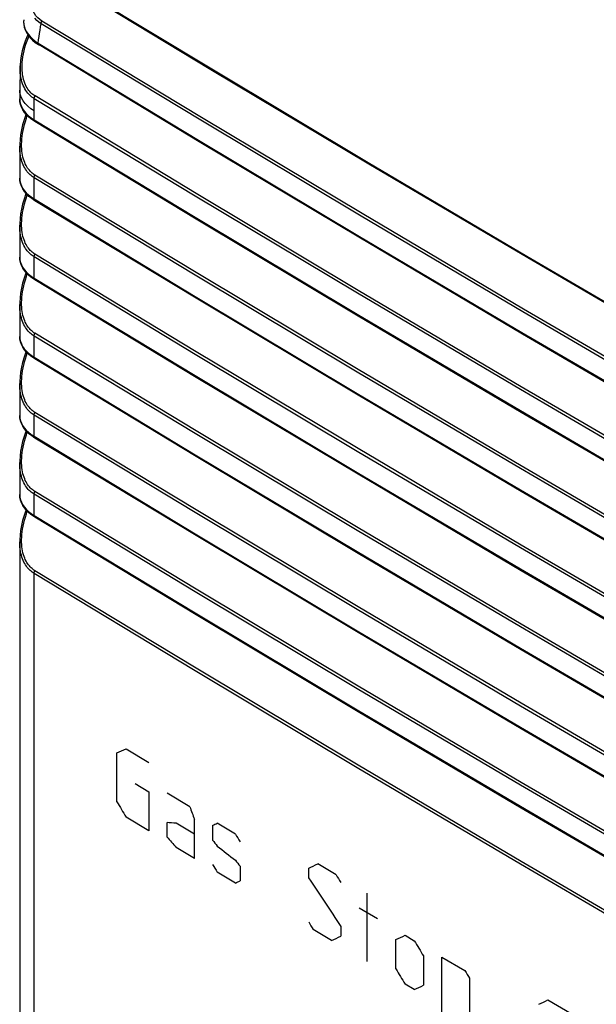
# Model space of a CAD drawing. Units: millimetres. Extents: x -47 to 42, y -73 to 73.
# Drawn here: x -47 to -25, y 6 to 44 of the extents above; entities that cross this region are included whole.
import ezdxf

# ---------------------------------------------------------------- set-up
doc = ezdxf.new("R2010")
doc.units = ezdxf.units.MM
doc.header["$LTSCALE"] = 16.335
doc.layers.get('0').update_dxf_attribs({"linetype": 'CONTINUOUS'})
doc.layers.add('ASSI', color=7, linetype='CONTINUOUS')
doc.layers.add('RACCORDO', color=7, linetype='CONTINUOUS')

msp = doc.modelspace()

# ---------------------------------------------------------------- linework, layer by layer
at = {"color": 7, "linetype": 'CONTINUOUS'}
for p, q in [((-46.587, 40.979), (-46.587, 40.643)), ((-46.587, 40.979), (-46.587, 40.979)), ((-46.587, 38.843), (-46.587, 37.622)), ((-46.587, 35.822), (-46.587, 34.601)), ((-46.587, 32.801), (-46.587, 31.58)), ((-46.587, 29.78), (-46.587, 28.559)), ((-46.587, 26.759), (-46.587, 25.538)), ((-46.587, 23.738), (-46.587, -13.407))]:
    msp.add_line(p, q, dxfattribs=at)
at = {"color": 253, "linetype": 'CONTINUOUS'}
for p, q in [((-46.583, 40.907), (-46.587, 40.979)), ((-46.038, 40.185), (-46.168, 40.272)), ((-42.529, 15.837), (-41.661, 15.312)), ((-42.876, 13.808), (-42.876, 15.674)), ((-42.182, 14.507), (-41.661, 14.192)), ((-41.661, 14.192), (-41.661, 12.699)), ((-40.095, 13.622), (-40.965, 14.146)), ((-41.661, 12.699), (-42.529, 13.224)), ((-40.965, 12.466), (-40.965, 13.026)), ((-40.617, 13.003), (-39.921, 12.584)), ((-39.921, 11.651), (-39.921, 13.144)), ((-39.225, 12.911), (-39.225, 12.351)), ((-38.353, 12.574), (-39.05, 12.993)), ((-39.921, 11.651), (-40.617, 12.07)), ((-38.179, 11.35), (-38.179, 10.79)), ((-34.51, 11.023), (-35.21, 11.44)), ((-38.353, 10.708), (-39.05, 11.127)), ((-35.56, 11.276), (-35.56, 10.902)), ((-33.343, 10.328), (-33.343, 7.716)), ((-32.934, 9.339), (-33.635, 9.756)), ((-34.335, 9.053), (-34.335, 8.679)), ((-34.685, 8.515), (-35.385, 8.932)), ((-31.882, 8.715), (-31.531, 8.507)), ((-32.233, 7.43), (-32.233, 8.549)), ((-31.18, 7.926), (-31.18, 6.806)), ((-30.477, 5.395), (-30.477, 7.883)), ((-30.477, 7.883), (-29.598, 7.364)), ((-31.531, 6.641), (-31.882, 6.848)), ((-29.422, 7.074), (-29.422, 5.581)), ((-26.428, 6.246), (-25.546, 5.728))]:
    msp.add_line(p, q, dxfattribs=at)
at = {"color": 7, "linetype": 'CONTINUOUS'}
msp.add_lwpolyline([(-46.569, 41.906), (-46.573, 41.787), (-46.587, 40.979)], dxfattribs=at)
at = {"color": 253, "linetype": 'CONTINUOUS'}
msp.add_lwpolyline([(-46.168, 40.272), (-46.282, 40.366), (-46.379, 40.466), (-46.458, 40.572), (-46.519, 40.681), (-46.561, 40.793), (-46.583, 40.907)], dxfattribs=at)
for centre, major_axis, ratio, start_param, end_param in [((1042.589, 639.77), (1499.648, 788.792), 0.041174, -2.401517, -2.401182), ((1042.589, 585.205), (-1088.02, 1709.184), 0.604133, 1.520987, 1.521323), ((1042.589, 566.32), (-973.437, 2878.696), 0.396442, -4.654191, -4.654023), ((1042.589, 624.076), (1494.657, 432.073), 0.292755, -2.462447, -2.462112), ((1042.589, 635.291), (1499.648, 788.793), 0.041174, -2.397996, -2.397828), ((1042.589, 599.219), (1356.786, -893.224), 0.716096, -1.937485, -1.937149), ((1042.589, 591.55), (-1088.021, 1709.183), 0.604134, 1.525346, 1.525514), ((1042.589, 597.347), (-1243.775, 1212.692), 0.691409, 1.358402, 1.358569), ((1042.589, 608.469), (1492.294, -231.5), 0.655961, -2.274764, -2.274094), ((1042.589, 588.937), (-1088.02, 1709.185), 0.604133, 1.524508, 1.524676), ((1042.589, 597.72), (-1243.775, 1212.69), 0.691409, 1.359239, 1.359407), ((1042.589, 631.932), (1499.648, 788.793), 0.041174, -2.394475, -2.39414), ((1042.589, 597.18), (-1140.988, 1513.563), 0.643335, 1.47524, 1.476413), ((1042.589, 596.402), (-1088.02, 1709.185), 0.604133, 1.529035, 1.529203), ((1042.589, 632.679), (1499.648, 788.791), 0.041174, -2.397158, -2.39699), ((1042.589, 592.856), (-1088.02, 1709.185), 0.604133, 1.528029, 1.528197), ((1042.589, 628.76), (1499.648, 788.793), 0.041174, -2.393637, -2.393302), ((1042.589, 627.64), (1499.648, 788.793), 0.041174, -2.39129, -2.390955), ((1042.589, 598.828), (-1088.02, 1709.185), 0.604133, 1.531885, 1.53222), ((1042.589, 596.589), (-1088.02, 1709.185), 0.604133, 1.531214, 1.531549), ((1042.589, 600.881), (-1088.021, 1709.181), 0.604134, 1.533728, 1.533895), ((1042.589, 625.4), (1499.648, 788.793), 0.041174, -2.39062, -2.390284), ((1042.589, 622.601), (1499.648, 788.793), 0.041174, -2.386094, -2.385758)]:
    msp.add_ellipse(centre, major_axis=major_axis, ratio=ratio, start_param=start_param, end_param=end_param, dxfattribs=at)
at = {"layer": 'ASSI', "color": 253, "linetype": 'CONTINUOUS'}
for p, q in [((-45.312, 45.448), (-39.321, 41.826)), ((-46.432, 43.666), (-46.436, 43.573)), ((-45.88, 42.773), (-45.864, 42.898)), ((-45.864, 42.898), (-45.847, 43.023)), ((-45.88, 42.773), (-39.766, 39.072)), ((-46.583, 40.907), (-46.587, 40.979)), ((-46.587, 40.643), (-46.587, 40.628)), ((-46.038, 40.185), (-46.168, 40.272)), ((-46.038, 40.263), (-46.037, 40.419)), ((-46.038, 39.849), (-46.038, 40.263)), ((-46.038, 39.849), (-39.89, 36.126)), ((-39.766, 39.072), (-33.614, 35.392)), ((-46.587, 37.622), (-46.587, 37.607)), ((-46.038, 36.828), (-46.038, 37.634)), ((-46.038, 36.828), (-39.89, 33.105)), ((-39.89, 36.126), (-33.703, 32.424)), ((-33.614, 35.392), (-27.425, 31.733)), ((-46.587, 34.601), (-46.587, 34.586)), ((-46.038, 33.807), (-46.038, 34.613)), ((-27.232, 34.641), (-21.134, 31.079)), ((-46.038, 33.807), (-39.89, 30.084)), ((-39.89, 33.105), (-33.703, 29.403)), ((-33.703, 32.424), (-27.479, 28.744)), ((-46.587, 31.58), (-46.587, 31.565)), ((-46.038, 30.786), (-46.038, 31.592)), ((-27.425, 31.733), (-21.198, 28.095)), ((-46.038, 30.786), (-39.89, 27.063)), ((-39.89, 30.084), (-33.703, 26.382)), ((-33.703, 29.403), (-27.479, 25.723)), ((-46.038, 27.765), (-46.038, 28.571)), ((-27.479, 28.744), (-21.216, 25.085)), ((-46.587, 28.559), (-46.587, 28.544)), ((-46.038, 27.765), (-39.89, 24.042)), ((-39.89, 27.063), (-33.703, 23.361)), ((-33.703, 26.382), (-27.479, 22.702)), ((-27.479, 25.723), (-21.216, 22.064)), ((-46.587, 25.538), (-46.587, 25.523)), ((-46.038, 24.744), (-46.038, 25.551)), ((-39.89, 24.042), (-33.703, 20.34)), ((-33.703, 23.361), (-27.479, 19.681)), ((-27.479, 22.702), (-21.216, 19.043)), ((-46.038, -14.25), (-46.038, 22.53)), ((-33.703, 20.34), (-27.479, 16.66)), ((-27.479, 19.681), (-21.216, 16.022)), ((-27.479, 16.66), (-21.216, 13.001))]:
    msp.add_line(p, q, dxfattribs=at)
at = {"layer": 'ASSI', "color": 7, "linetype": 'CONTINUOUS'}
for p, q in [((-39.291, 41.757), (-45.281, 45.38)), ((-46.432, 43.669), (-46.432, 43.666)), ((-46.277, 43.093), (-46.3, 43.041)), ((-45.875, 42.721), (-45.849, 42.705)), ((-39.735, 39.004), (-45.849, 42.705)), ((-46.573, 41.787), (-46.587, 40.979)), ((-46.573, 41.787), (-46.569, 41.907)), ((-33.264, 38.155), (-39.291, 41.757)), ((-46.587, 40.979), (-46.587, 40.643)), ((-46.587, 40.979), (-46.587, 40.979)), ((-46.352, 40.036), (-46.419, 39.842)), ((-39.859, 36.057), (-46.007, 39.78)), ((-46.587, 38.843), (-46.587, 37.622)), ((-33.583, 35.324), (-39.735, 39.004)), ((-46.352, 37.015), (-46.419, 36.821)), ((-39.859, 33.036), (-46.007, 36.759)), ((-46.587, 35.822), (-46.587, 34.601)), ((-33.672, 32.356), (-39.859, 36.057)), ((-46.352, 33.994), (-46.419, 33.801)), ((-39.859, 30.015), (-46.007, 33.738)), ((-46.587, 32.801), (-46.587, 31.58)), ((-33.672, 29.335), (-39.859, 33.036)), ((-46.352, 30.973), (-46.419, 30.78)), ((-39.859, 26.994), (-46.007, 30.717)), ((-46.587, 29.78), (-46.587, 28.559)), ((-33.672, 26.314), (-39.859, 30.015)), ((-46.352, 27.952), (-46.419, 27.759)), ((-39.859, 23.973), (-46.007, 27.696)), ((-46.587, 26.759), (-46.587, 25.538)), ((-33.672, 23.293), (-39.859, 26.994)), ((-46.352, 24.931), (-46.419, 24.738)), ((-46.587, 23.738), (-46.587, -13.407)), ((-33.672, 20.272), (-39.859, 23.973))]:
    msp.add_line(p, q, dxfattribs=at)
at = {"layer": 'ASSI', "color": 253, "linetype": 'CONTINUOUS'}
for points in [[(-45.738, 43.617), (-45.822, 43.674), (-45.897, 43.741), (-45.965, 43.816), (-46.025, 43.901), (-46.077, 43.994), (-46.121, 44.097), (-46.155, 44.209), (-46.181, 44.329), (-46.196, 44.458), (-46.201, 44.595)], [(-45.77, 43.513), (-45.857, 43.574), (-45.936, 43.644), (-46.009, 43.723)], [(-45.77, 43.513), (-45.77, 43.524), (-45.769, 43.535), (-45.767, 43.547), (-45.764, 43.558), (-45.76, 43.57), (-45.756, 43.582), (-45.751, 43.594), (-45.745, 43.606), (-45.738, 43.617)], [(-33.521, 36.266), (-39.648, 39.931), (-45.738, 43.617)], [(-46.436, 43.573), (-46.428, 43.48), (-46.407, 43.388), (-46.373, 43.296), (-46.325, 43.203), (-46.264, 43.111)], [(-45.847, 43.023), (-45.829, 43.146), (-45.81, 43.269), (-45.791, 43.391), (-45.77, 43.513)], [(-33.553, 36.162), (-39.68, 39.827), (-45.77, 43.513)], [(-46.466, 42.248), (-46.446, 42.363), (-46.42, 42.482), (-46.388, 42.604), (-46.35, 42.729), (-46.306, 42.857)], [(-46.306, 42.857), (-46.255, 42.988), (-46.234, 43.037)], [(-46.264, 43.111), (-46.188, 43.022), (-46.099, 42.935), (-45.996, 42.852), (-45.88, 42.773)], [(-45.88, 42.773), (-45.879, 42.753), (-45.874, 42.735), (-45.866, 42.72), (-45.855, 42.709), (-45.849, 42.705)], [(-46.492, 42.03), (-46.481, 42.137), (-46.466, 42.248)], [(-46.522, 41.379), (-46.54, 41.461), (-46.553, 41.548), (-46.563, 41.64), (-46.569, 41.735), (-46.571, 41.834), (-46.569, 41.906)], [(-46.475, 41.553), (-46.486, 41.64), (-46.494, 41.732), (-46.498, 41.827), (-46.497, 41.926), (-46.492, 42.03)], [(-39.321, 41.826), (-33.295, 38.223), (-27.232, 34.641)], [(-46.201, 40.783), (-46.242, 40.824), (-46.281, 40.869), (-46.318, 40.918), (-46.354, 40.971), (-46.389, 41.029), (-46.421, 41.09), (-46.45, 41.156), (-46.477, 41.226), (-46.501, 41.3), (-46.522, 41.379)], [(-46.441, 41.392), (-46.46, 41.471), (-46.475, 41.553)], [(-46.002, 40.756), (-46.042, 40.782), (-46.083, 40.812), (-46.122, 40.845), (-46.161, 40.882), (-46.199, 40.922), (-46.236, 40.966), (-46.272, 41.014), (-46.306, 41.066), (-46.337, 41.123), (-46.367, 41.184), (-46.395, 41.249), (-46.419, 41.318), (-46.441, 41.392)], [(-46.587, 40.628), (-46.578, 40.535), (-46.556, 40.443), (-46.522, 40.351), (-46.474, 40.26), (-46.412, 40.171)], [(-46.168, 40.272), (-46.282, 40.366), (-46.379, 40.466), (-46.458, 40.572), (-46.519, 40.681), (-46.561, 40.793), (-46.583, 40.907)], [(-46.033, 40.652), (-46.076, 40.68), (-46.118, 40.711), (-46.16, 40.745), (-46.201, 40.783)], [(-46.037, 40.419), (-46.035, 40.575), (-46.033, 40.652)], [(-46.033, 40.652), (-46.033, 40.663), (-46.032, 40.674), (-46.03, 40.686), (-46.027, 40.698), (-46.023, 40.71), (-46.019, 40.721), (-46.014, 40.733), (-46.008, 40.745), (-46.002, 40.756)], [(-33.701, 33.229), (-39.886, 36.93), (-46.033, 40.652)], [(-33.669, 33.333), (-39.854, 37.034), (-46.002, 40.756)], [(-46.412, 40.171), (-46.338, 40.085), (-46.25, 40.002), (-46.15, 39.923), (-46.038, 39.849)], [(-46.404, 39.665), (-46.371, 39.785), (-46.331, 39.908), (-46.296, 40.006)], [(-46.038, 39.849), (-46.037, 39.828), (-46.032, 39.81), (-46.024, 39.795), (-46.013, 39.784), (-46.007, 39.78)], [(-46.493, 39.218), (-46.477, 39.325), (-46.458, 39.435), (-46.434, 39.548), (-46.404, 39.665)], [(-46.51, 39.015), (-46.504, 39.115), (-46.493, 39.218)], [(-46.395, 38.011), (-46.425, 38.067), (-46.452, 38.126), (-46.478, 38.189), (-46.501, 38.255), (-46.522, 38.325), (-46.541, 38.399), (-46.556, 38.477), (-46.569, 38.558), (-46.578, 38.643), (-46.584, 38.731), (-46.587, 38.823)], [(-46.461, 38.419), (-46.477, 38.493), (-46.491, 38.571), (-46.502, 38.652), (-46.509, 38.737), (-46.513, 38.826), (-46.514, 38.919), (-46.51, 39.015)], [(-46.006, 37.738), (-46.043, 37.761), (-46.079, 37.787), (-46.115, 37.816), (-46.15, 37.848), (-46.185, 37.883), (-46.219, 37.921), (-46.252, 37.962), (-46.284, 38.006), (-46.315, 38.054), (-46.344, 38.106), (-46.372, 38.161), (-46.397, 38.22), (-46.421, 38.283), (-46.442, 38.349), (-46.461, 38.419)], [(-46.19, 37.748), (-46.226, 37.784), (-46.262, 37.823), (-46.297, 37.865), (-46.331, 37.91), (-46.364, 37.959), (-46.395, 38.011)], [(-46.587, 37.607), (-46.578, 37.514), (-46.556, 37.422), (-46.522, 37.33), (-46.474, 37.239), (-46.412, 37.151)], [(-46.038, 37.634), (-46.076, 37.659), (-46.114, 37.686), (-46.152, 37.716), (-46.19, 37.748)], [(-46.038, 37.634), (-46.038, 37.645), (-46.037, 37.656), (-46.035, 37.668), (-46.032, 37.68), (-46.028, 37.692), (-46.024, 37.703), (-46.019, 37.715), (-46.013, 37.727), (-46.006, 37.738)], [(-33.703, 30.21), (-39.89, 33.911), (-46.038, 37.634)], [(-33.672, 30.314), (-39.858, 34.016), (-46.006, 37.738)], [(-46.412, 37.151), (-46.338, 37.064), (-46.25, 36.981), (-46.15, 36.902), (-46.038, 36.828)], [(-46.404, 36.644), (-46.371, 36.764), (-46.331, 36.887), (-46.296, 36.985)], [(-46.493, 36.197), (-46.477, 36.304), (-46.458, 36.414), (-46.434, 36.527), (-46.404, 36.644)], [(-46.038, 36.828), (-46.037, 36.807), (-46.032, 36.789), (-46.024, 36.774), (-46.013, 36.763), (-46.007, 36.759)], [(-46.51, 35.994), (-46.504, 36.094), (-46.493, 36.197)], [(-21.186, 28.895), (-27.388, 32.518), (-33.553, 36.162)], [(-21.155, 28.999), (-27.356, 32.622), (-33.521, 36.266)], [(-46.395, 34.99), (-46.425, 35.046), (-46.452, 35.105), (-46.478, 35.168), (-46.501, 35.234), (-46.522, 35.305), (-46.541, 35.378), (-46.556, 35.456), (-46.569, 35.537), (-46.578, 35.622), (-46.584, 35.71), (-46.587, 35.802)], [(-46.461, 35.398), (-46.477, 35.472), (-46.491, 35.55), (-46.502, 35.631), (-46.509, 35.716), (-46.513, 35.805), (-46.514, 35.898), (-46.51, 35.994)], [(-46.006, 34.717), (-46.043, 34.74), (-46.079, 34.766), (-46.115, 34.795), (-46.15, 34.827), (-46.185, 34.862), (-46.219, 34.9), (-46.252, 34.941), (-46.284, 34.985), (-46.315, 35.033), (-46.344, 35.085), (-46.372, 35.14), (-46.397, 35.199), (-46.421, 35.262), (-46.442, 35.328), (-46.461, 35.398)], [(-46.19, 34.727), (-46.226, 34.763), (-46.262, 34.802), (-46.297, 34.844), (-46.331, 34.889), (-46.364, 34.938), (-46.395, 34.99)], [(-46.587, 34.586), (-46.578, 34.493), (-46.556, 34.401), (-46.522, 34.309), (-46.474, 34.219), (-46.412, 34.13)], [(-46.038, 34.613), (-46.076, 34.638), (-46.114, 34.665), (-46.152, 34.695), (-46.19, 34.727)], [(-46.038, 34.613), (-46.038, 34.624), (-46.037, 34.636), (-46.035, 34.647), (-46.032, 34.659), (-46.028, 34.671), (-46.024, 34.683), (-46.019, 34.694), (-46.013, 34.706), (-46.006, 34.717)], [(-33.703, 27.189), (-39.89, 30.891), (-46.038, 34.613)], [(-33.672, 27.293), (-39.858, 30.995), (-46.006, 34.717)], [(-46.412, 34.13), (-46.338, 34.043), (-46.25, 33.96), (-46.15, 33.881), (-46.038, 33.807)], [(-46.404, 33.623), (-46.371, 33.743), (-46.331, 33.866), (-46.296, 33.964)], [(-46.493, 33.176), (-46.477, 33.283), (-46.458, 33.393), (-46.434, 33.506), (-46.404, 33.623)], [(-46.038, 33.807), (-46.037, 33.786), (-46.032, 33.768), (-46.024, 33.754), (-46.013, 33.742), (-46.007, 33.738)], [(-46.51, 32.973), (-46.504, 33.073), (-46.493, 33.176)], [(-21.216, 25.891), (-27.477, 29.549), (-33.701, 33.229)], [(-21.185, 25.995), (-27.446, 29.654), (-33.669, 33.333)], [(-46.395, 31.969), (-46.425, 32.025), (-46.452, 32.084), (-46.478, 32.147), (-46.501, 32.213), (-46.522, 32.284), (-46.541, 32.357), (-46.556, 32.435), (-46.569, 32.516), (-46.578, 32.601), (-46.584, 32.689), (-46.587, 32.781)], [(-46.461, 32.377), (-46.477, 32.451), (-46.491, 32.529), (-46.502, 32.61), (-46.509, 32.696), (-46.513, 32.784), (-46.514, 32.877), (-46.51, 32.973)], [(-46.006, 31.696), (-46.043, 31.72), (-46.079, 31.746), (-46.115, 31.774), (-46.15, 31.806), (-46.185, 31.841), (-46.219, 31.879), (-46.252, 31.92), (-46.284, 31.964), (-46.315, 32.012), (-46.344, 32.064), (-46.372, 32.119), (-46.397, 32.178), (-46.421, 32.241), (-46.442, 32.307), (-46.461, 32.377)], [(-46.19, 31.707), (-46.226, 31.742), (-46.262, 31.781), (-46.297, 31.823), (-46.331, 31.868), (-46.364, 31.917), (-46.395, 31.969)], [(-46.038, 31.592), (-46.076, 31.617), (-46.114, 31.644), (-46.152, 31.674), (-46.19, 31.707)], [(-46.038, 31.592), (-46.038, 31.603), (-46.037, 31.615), (-46.035, 31.626), (-46.032, 31.638), (-46.028, 31.65), (-46.024, 31.662), (-46.019, 31.673), (-46.013, 31.685), (-46.006, 31.696)], [(-33.703, 24.168), (-39.89, 27.87), (-46.038, 31.592)], [(-33.672, 24.272), (-39.858, 27.974), (-46.006, 31.696)], [(-46.587, 31.565), (-46.578, 31.472), (-46.556, 31.38), (-46.522, 31.288), (-46.474, 31.198), (-46.412, 31.109)], [(-46.412, 31.109), (-46.338, 31.022), (-46.25, 30.939), (-46.15, 30.86), (-46.038, 30.786)], [(-46.404, 30.602), (-46.371, 30.722), (-46.331, 30.845), (-46.296, 30.943)], [(-46.493, 30.155), (-46.477, 30.262), (-46.458, 30.372), (-46.434, 30.485), (-46.404, 30.602)], [(-46.038, 30.786), (-46.037, 30.765), (-46.032, 30.748), (-46.024, 30.733), (-46.013, 30.721), (-46.007, 30.717)], [(-46.51, 29.952), (-46.504, 30.052), (-46.493, 30.155)], [(-21.216, 22.87), (-27.479, 26.529), (-33.703, 30.21)], [(-21.185, 22.975), (-27.447, 26.634), (-33.672, 30.314)], [(-46.395, 28.948), (-46.425, 29.004), (-46.452, 29.063), (-46.478, 29.126), (-46.501, 29.192), (-46.522, 29.263), (-46.541, 29.337), (-46.556, 29.414), (-46.569, 29.495), (-46.578, 29.58), (-46.584, 29.669), (-46.587, 29.761)], [(-46.461, 29.356), (-46.477, 29.43), (-46.491, 29.508), (-46.502, 29.589), (-46.509, 29.675), (-46.513, 29.763), (-46.514, 29.856), (-46.51, 29.952)], [(-46.006, 28.676), (-46.043, 28.699), (-46.079, 28.725), (-46.115, 28.754), (-46.15, 28.785), (-46.185, 28.82), (-46.219, 28.858), (-46.252, 28.899), (-46.284, 28.944), (-46.315, 28.992), (-46.344, 29.043), (-46.372, 29.098), (-46.397, 29.157), (-46.421, 29.22), (-46.442, 29.286), (-46.461, 29.356)], [(-46.19, 28.686), (-46.226, 28.721), (-46.262, 28.76), (-46.297, 28.802), (-46.331, 28.847), (-46.364, 28.896), (-46.395, 28.948)], [(-46.038, 28.571), (-46.076, 28.596), (-46.114, 28.623), (-46.152, 28.653), (-46.19, 28.686)], [(-46.038, 28.571), (-46.038, 28.582), (-46.037, 28.594), (-46.035, 28.605), (-46.032, 28.617), (-46.028, 28.629), (-46.024, 28.641), (-46.019, 28.652), (-46.013, 28.664), (-46.006, 28.676)], [(-33.703, 21.147), (-39.89, 24.849), (-46.038, 28.571)], [(-33.672, 21.251), (-39.858, 24.953), (-46.006, 28.676)], [(-46.587, 28.544), (-46.578, 28.451), (-46.556, 28.359), (-46.522, 28.267), (-46.474, 28.177), (-46.412, 28.088)], [(-46.412, 28.088), (-46.338, 28.001), (-46.25, 27.918), (-46.15, 27.839), (-46.038, 27.765)], [(-46.404, 27.581), (-46.371, 27.701), (-46.331, 27.825), (-46.296, 27.922)], [(-46.493, 27.134), (-46.477, 27.241), (-46.458, 27.351), (-46.434, 27.464), (-46.404, 27.581)], [(-46.038, 27.765), (-46.037, 27.745), (-46.032, 27.727), (-46.024, 27.712), (-46.013, 27.7), (-46.007, 27.696)], [(-46.51, 26.931), (-46.504, 27.031), (-46.493, 27.134)], [(-21.216, 19.849), (-27.479, 23.508), (-33.703, 27.189)], [(-21.185, 19.954), (-27.447, 23.613), (-33.672, 27.293)], [(-46.395, 25.927), (-46.425, 25.983), (-46.452, 26.042), (-46.478, 26.105), (-46.501, 26.171), (-46.522, 26.242), (-46.541, 26.316), (-46.556, 26.393), (-46.569, 26.474), (-46.578, 26.559), (-46.584, 26.648), (-46.587, 26.74)], [(-46.461, 26.335), (-46.477, 26.409), (-46.491, 26.487), (-46.502, 26.569), (-46.509, 26.654), (-46.513, 26.743), (-46.514, 26.835), (-46.51, 26.931)], [(-46.006, 25.655), (-46.043, 25.678), (-46.079, 25.704), (-46.115, 25.733), (-46.15, 25.764), (-46.185, 25.799), (-46.219, 25.837), (-46.252, 25.878), (-46.284, 25.923), (-46.315, 25.971), (-46.344, 26.022), (-46.372, 26.077), (-46.397, 26.136), (-46.421, 26.199), (-46.442, 26.265), (-46.461, 26.335)], [(-46.19, 25.665), (-46.226, 25.7), (-46.262, 25.739), (-46.297, 25.781), (-46.331, 25.826), (-46.364, 25.875), (-46.395, 25.927)], [(-46.038, 25.551), (-46.076, 25.575), (-46.114, 25.602), (-46.152, 25.632), (-46.19, 25.665)], [(-46.038, 25.551), (-46.038, 25.561), (-46.037, 25.573), (-46.035, 25.584), (-46.032, 25.596), (-46.028, 25.608), (-46.024, 25.62), (-46.019, 25.632), (-46.013, 25.643), (-46.006, 25.655)], [(-33.672, 18.23), (-39.858, 21.932), (-46.006, 25.655)], [(-46.587, 25.523), (-46.578, 25.43), (-46.556, 25.338), (-46.522, 25.246), (-46.474, 25.156), (-46.412, 25.067)], [(-33.703, 18.126), (-39.89, 21.828), (-46.038, 25.551)], [(-46.412, 25.067), (-46.338, 24.98), (-46.25, 24.897), (-46.15, 24.818), (-46.038, 24.744)], [(-46.404, 24.56), (-46.371, 24.68), (-46.331, 24.804), (-46.296, 24.901)], [(-46.493, 24.113), (-46.477, 24.22), (-46.458, 24.33), (-46.434, 24.444), (-46.404, 24.56)], [(-46.038, 24.744), (-46.037, 24.724), (-46.032, 24.706), (-46.024, 24.691), (-46.013, 24.679), (-46.007, 24.675)], [(-46.038, 24.744), (-39.89, 21.021), (-33.703, 17.319), (-27.479, 13.639), (-21.216, 9.98), (-14.917, 6.343), (-8.579, 2.727), (-2.205, -0.867), (4.206, -4.439), (10.654, -7.989)], [(-46.51, 23.91), (-46.504, 24.01), (-46.493, 24.113)], [(-21.216, 16.829), (-27.479, 20.488), (-33.703, 24.168)], [(-21.185, 16.933), (-27.447, 20.592), (-33.672, 24.272)], [(-46.038, 22.53), (-46.076, 22.554), (-46.114, 22.581), (-46.152, 22.611), (-46.19, 22.644), (-46.226, 22.679), (-46.262, 22.718), (-46.297, 22.76), (-46.331, 22.805), (-46.364, 22.854), (-46.395, 22.906), (-46.425, 22.962), (-46.452, 23.021), (-46.478, 23.084), (-46.501, 23.151), (-46.522, 23.221), (-46.541, 23.295), (-46.556, 23.372), (-46.569, 23.453), (-46.578, 23.538), (-46.584, 23.627), (-46.587, 23.719)], [(-46.461, 23.315), (-46.477, 23.388), (-46.491, 23.466), (-46.502, 23.548), (-46.509, 23.633), (-46.513, 23.722), (-46.514, 23.814), (-46.51, 23.91)], [(-46.006, 22.634), (-46.043, 22.657), (-46.079, 22.683), (-46.115, 22.712), (-46.15, 22.743), (-46.185, 22.778), (-46.219, 22.816), (-46.252, 22.857), (-46.284, 22.902), (-46.315, 22.95), (-46.344, 23.001), (-46.372, 23.056), (-46.397, 23.115), (-46.421, 23.178), (-46.442, 23.244), (-46.461, 23.315)], [(-46.038, 22.53), (-46.038, 22.54), (-46.037, 22.552), (-46.035, 22.563), (-46.032, 22.575), (-46.028, 22.587), (-46.024, 22.599), (-46.019, 22.611), (-46.013, 22.622), (-46.006, 22.634)], [(10.684, -10.099), (4.236, -6.549), (-2.174, -2.977), (-8.548, 0.617), (-14.886, 4.233), (-21.185, 7.87), (-27.447, 11.529), (-33.672, 15.209), (-39.858, 18.911), (-46.006, 22.634)], [(10.654, -10.204), (4.206, -6.654), (-2.205, -3.082), (-8.579, 0.512), (-14.916, 4.128), (-21.216, 7.766), (-27.479, 11.425), (-33.703, 15.105), (-39.89, 18.807), (-46.038, 22.53)], [(-21.216, 13.808), (-27.479, 17.467), (-33.703, 21.147)], [(-21.185, 13.912), (-27.447, 17.571), (-33.672, 21.251)], [(-21.216, 10.787), (-27.479, 14.446), (-33.703, 18.126)], [(-21.185, 10.891), (-27.447, 14.55), (-33.672, 18.23)]]:
    msp.add_lwpolyline(points, dxfattribs=at)
at = {"layer": 'ASSI', "color": 7, "linetype": 'CONTINUOUS'}
for points in [[(-46.432, 43.665), (-46.437, 43.6), (-46.433, 43.495), (-46.414, 43.39), (-46.381, 43.285), (-46.332, 43.181), (-46.268, 43.079), (-46.19, 42.982), (-46.097, 42.889), (-45.992, 42.802), (-45.875, 42.721)], [(-46.3, 43.041), (-46.374, 42.851), (-46.437, 42.663), (-46.488, 42.476), (-46.526, 42.291), (-46.553, 42.11), (-46.568, 41.932), (-46.569, 41.907)], [(-46.407, 40.131), (-46.472, 40.231), (-46.523, 40.332), (-46.558, 40.436), (-46.58, 40.539), (-46.587, 40.643)], [(-46.234, 39.945), (-46.327, 40.036), (-46.407, 40.131)], [(-46.007, 39.78), (-46.127, 39.86), (-46.234, 39.945)], [(-46.419, 39.842), (-46.475, 39.651), (-46.519, 39.461), (-46.553, 39.275), (-46.575, 39.092), (-46.586, 38.914), (-46.587, 38.843)], [(-21.103, 31.01), (-27.201, 34.572), (-33.264, 38.155)], [(-46.407, 37.11), (-46.472, 37.21), (-46.523, 37.312), (-46.558, 37.415), (-46.58, 37.519), (-46.587, 37.622)], [(-46.234, 36.924), (-46.327, 37.015), (-46.407, 37.11)], [(-46.007, 36.759), (-46.127, 36.839), (-46.234, 36.924)], [(-46.419, 36.821), (-46.475, 36.63), (-46.519, 36.441), (-46.553, 36.254), (-46.575, 36.072), (-46.586, 35.893), (-46.587, 35.822)], [(-21.167, 28.027), (-27.394, 31.665), (-33.583, 35.324)], [(-46.407, 34.09), (-46.472, 34.189), (-46.523, 34.291), (-46.558, 34.394), (-46.58, 34.498), (-46.587, 34.601)], [(-46.234, 33.903), (-46.327, 33.994), (-46.407, 34.09)], [(-46.007, 33.738), (-46.127, 33.818), (-46.234, 33.903)], [(-46.419, 33.801), (-46.475, 33.609), (-46.519, 33.42), (-46.553, 33.233), (-46.575, 33.051), (-46.586, 32.872), (-46.587, 32.801)], [(-21.185, 25.016), (-27.448, 28.675), (-33.672, 32.356)], [(-46.407, 31.069), (-46.472, 31.168), (-46.523, 31.27), (-46.558, 31.373), (-46.58, 31.477), (-46.587, 31.58)], [(-46.234, 30.883), (-46.327, 30.973), (-46.407, 31.069)], [(-46.007, 30.717), (-46.127, 30.797), (-46.234, 30.883)], [(-46.419, 30.78), (-46.475, 30.588), (-46.519, 30.399), (-46.553, 30.212), (-46.575, 30.03), (-46.586, 29.851), (-46.587, 29.78)], [(-21.185, 21.995), (-27.448, 25.654), (-33.672, 29.335)], [(-46.407, 28.048), (-46.472, 28.147), (-46.523, 28.249), (-46.558, 28.352), (-46.58, 28.456), (-46.587, 28.559)], [(-46.234, 27.862), (-46.327, 27.952), (-46.407, 28.048)], [(-46.007, 27.696), (-46.127, 27.776), (-46.234, 27.862)], [(-46.419, 27.759), (-46.475, 27.567), (-46.519, 27.378), (-46.553, 27.191), (-46.575, 27.009), (-46.586, 26.83), (-46.587, 26.759)], [(-21.185, 18.974), (-27.448, 22.633), (-33.672, 26.314)], [(-46.407, 25.027), (-46.472, 25.126), (-46.523, 25.228), (-46.558, 25.331), (-46.58, 25.435), (-46.587, 25.538)], [(-46.234, 24.841), (-46.327, 24.931), (-46.407, 25.027)], [(-46.007, 24.675), (-46.127, 24.755), (-46.234, 24.841)], [(-46.419, 24.738), (-46.475, 24.546), (-46.519, 24.357), (-46.553, 24.17), (-46.575, 23.988), (-46.586, 23.81), (-46.587, 23.738)], [(10.685, -8.058), (4.237, -4.508), (-2.174, -0.936), (-8.548, 2.658), (-14.885, 6.274), (-21.185, 9.911), (-27.448, 13.57), (-33.672, 17.251), (-39.859, 20.953), (-46.007, 24.675)], [(-21.185, 15.953), (-27.448, 19.612), (-33.672, 23.293)], [(-21.185, 12.932), (-27.448, 16.591), (-33.672, 20.272)]]:
    msp.add_lwpolyline(points, dxfattribs=at)
at = {"layer": 'RACCORDO', "color": 253, "linetype": 'CONTINUOUS'}
for p, q in [((-45.312, 45.448), (-39.321, 41.826)), ((-46.432, 43.666), (-46.436, 43.573)), ((-45.88, 42.773), (-45.864, 42.898)), ((-45.864, 42.898), (-45.847, 43.023)), ((-45.88, 42.773), (-39.766, 39.072)), ((-46.587, 40.643), (-46.587, 40.628)), ((-46.038, 40.263), (-46.037, 40.419)), ((-46.038, 39.849), (-46.038, 40.263)), ((-46.038, 39.849), (-39.89, 36.126)), ((-39.766, 39.072), (-33.614, 35.392)), ((-46.587, 37.622), (-46.587, 37.607)), ((-46.038, 36.828), (-46.038, 37.634)), ((-46.038, 36.828), (-39.89, 33.105)), ((-39.89, 36.126), (-33.703, 32.424)), ((-33.614, 35.392), (-27.425, 31.733)), ((-46.587, 34.601), (-46.587, 34.586)), ((-46.038, 33.807), (-46.038, 34.613)), ((-27.232, 34.641), (-21.134, 31.079)), ((-46.038, 33.807), (-39.89, 30.084)), ((-39.89, 33.105), (-33.703, 29.403)), ((-33.703, 32.424), (-27.479, 28.744)), ((-46.587, 31.58), (-46.587, 31.565)), ((-46.038, 30.786), (-46.038, 31.592)), ((-27.425, 31.733), (-21.198, 28.095)), ((-46.038, 30.786), (-39.89, 27.063)), ((-39.89, 30.084), (-33.703, 26.382)), ((-33.703, 29.403), (-27.479, 25.723)), ((-46.038, 27.765), (-46.038, 28.571)), ((-27.479, 28.744), (-21.216, 25.085)), ((-46.587, 28.559), (-46.587, 28.544)), ((-46.038, 27.765), (-39.89, 24.042)), ((-39.89, 27.063), (-33.703, 23.361)), ((-33.703, 26.382), (-27.479, 22.702)), ((-27.479, 25.723), (-21.216, 22.064)), ((-46.587, 25.538), (-46.587, 25.523)), ((-46.038, 24.744), (-46.038, 25.551)), ((-39.89, 24.042), (-33.703, 20.34)), ((-33.703, 23.361), (-27.479, 19.681)), ((-27.479, 22.702), (-21.216, 19.043)), ((-46.038, -14.202), (-46.038, 22.53)), ((-33.703, 20.34), (-27.479, 16.66)), ((-27.479, 19.681), (-21.216, 16.022)), ((-27.479, 16.66), (-21.216, 13.001))]:
    msp.add_line(p, q, dxfattribs=at)
at = {"layer": 'RACCORDO', "color": 7, "linetype": 'CONTINUOUS'}
for p, q in [((-39.291, 41.757), (-45.281, 45.38)), ((-46.432, 43.669), (-46.432, 43.666)), ((-46.277, 43.093), (-46.3, 43.041)), ((-45.875, 42.721), (-45.849, 42.705)), ((-39.735, 39.004), (-45.849, 42.705)), ((-46.569, 41.906), (-46.569, 41.907)), ((-33.264, 38.155), (-39.291, 41.757)), ((-46.352, 40.036), (-46.419, 39.842)), ((-39.859, 36.057), (-46.007, 39.78)), ((-33.583, 35.324), (-39.735, 39.004)), ((-46.352, 37.015), (-46.419, 36.821)), ((-39.859, 33.036), (-46.007, 36.759)), ((-33.672, 32.356), (-39.859, 36.057)), ((-46.352, 33.994), (-46.419, 33.801)), ((-39.859, 30.015), (-46.007, 33.738)), ((-33.672, 29.335), (-39.859, 33.036)), ((-46.352, 30.973), (-46.419, 30.78)), ((-39.859, 26.994), (-46.007, 30.717)), ((-33.672, 26.314), (-39.859, 30.015)), ((-46.352, 27.952), (-46.419, 27.759)), ((-39.859, 23.973), (-46.007, 27.696)), ((-33.672, 23.293), (-39.859, 26.994)), ((-46.352, 24.931), (-46.419, 24.738)), ((-33.672, 20.272), (-39.859, 23.973))]:
    msp.add_line(p, q, dxfattribs=at)
at = {"layer": 'RACCORDO', "color": 253, "linetype": 'CONTINUOUS'}
for points in [[(-45.738, 43.617), (-45.822, 43.674), (-45.897, 43.741), (-45.965, 43.816), (-46.025, 43.901), (-46.077, 43.994), (-46.121, 44.097), (-46.155, 44.209), (-46.181, 44.329), (-46.196, 44.458), (-46.201, 44.595)], [(-45.77, 43.513), (-45.857, 43.574), (-45.936, 43.644), (-46.009, 43.723)], [(-45.77, 43.513), (-45.77, 43.524), (-45.769, 43.535), (-45.767, 43.547), (-45.764, 43.558), (-45.76, 43.57), (-45.756, 43.582), (-45.751, 43.594), (-45.745, 43.606), (-45.738, 43.617)], [(-33.521, 36.266), (-39.648, 39.931), (-45.738, 43.617)], [(-46.436, 43.573), (-46.428, 43.48), (-46.407, 43.388), (-46.373, 43.296), (-46.325, 43.203), (-46.264, 43.111)], [(-45.847, 43.023), (-45.829, 43.146), (-45.81, 43.269), (-45.791, 43.391), (-45.77, 43.513)], [(-33.553, 36.162), (-39.68, 39.827), (-45.77, 43.513)], [(-46.466, 42.248), (-46.446, 42.363), (-46.42, 42.482), (-46.388, 42.604), (-46.35, 42.729), (-46.306, 42.857)], [(-46.306, 42.857), (-46.255, 42.988), (-46.234, 43.037)], [(-46.264, 43.111), (-46.188, 43.022), (-46.099, 42.935), (-45.996, 42.852), (-45.88, 42.773)], [(-45.88, 42.773), (-45.879, 42.753), (-45.874, 42.735), (-45.866, 42.72), (-45.855, 42.709), (-45.849, 42.705)], [(-46.492, 42.03), (-46.481, 42.137), (-46.466, 42.248)], [(-46.522, 41.379), (-46.54, 41.461), (-46.553, 41.548), (-46.563, 41.64), (-46.569, 41.735), (-46.571, 41.834), (-46.569, 41.906)], [(-46.475, 41.553), (-46.486, 41.64), (-46.494, 41.732), (-46.498, 41.827), (-46.497, 41.926), (-46.492, 42.03)], [(-39.321, 41.826), (-33.295, 38.223), (-27.232, 34.641)], [(-46.201, 40.783), (-46.242, 40.824), (-46.281, 40.869), (-46.318, 40.918), (-46.354, 40.971), (-46.389, 41.029), (-46.421, 41.09), (-46.45, 41.156), (-46.477, 41.226), (-46.501, 41.3), (-46.522, 41.379)], [(-46.441, 41.392), (-46.46, 41.471), (-46.475, 41.553)], [(-46.002, 40.756), (-46.042, 40.782), (-46.083, 40.812), (-46.122, 40.845), (-46.161, 40.882), (-46.199, 40.922), (-46.236, 40.966), (-46.272, 41.014), (-46.306, 41.066), (-46.337, 41.123), (-46.367, 41.184), (-46.395, 41.249), (-46.419, 41.318), (-46.441, 41.392)], [(-46.587, 40.628), (-46.578, 40.535), (-46.556, 40.443), (-46.522, 40.351), (-46.474, 40.26), (-46.412, 40.171)], [(-46.033, 40.652), (-46.076, 40.68), (-46.118, 40.711), (-46.16, 40.745), (-46.201, 40.783)], [(-46.037, 40.419), (-46.035, 40.575), (-46.033, 40.652)], [(-46.033, 40.652), (-46.033, 40.663), (-46.032, 40.674), (-46.03, 40.686), (-46.027, 40.698), (-46.023, 40.71), (-46.019, 40.721), (-46.014, 40.733), (-46.008, 40.745), (-46.002, 40.756)], [(-33.701, 33.229), (-39.886, 36.93), (-46.033, 40.652)], [(-33.669, 33.333), (-39.854, 37.034), (-46.002, 40.756)], [(-46.412, 40.171), (-46.338, 40.085), (-46.25, 40.002), (-46.15, 39.923), (-46.038, 39.849)], [(-46.404, 39.665), (-46.371, 39.785), (-46.331, 39.908), (-46.296, 40.006)], [(-46.038, 39.849), (-46.037, 39.828), (-46.032, 39.81), (-46.024, 39.795), (-46.013, 39.784), (-46.007, 39.78)], [(-46.493, 39.218), (-46.477, 39.325), (-46.458, 39.435), (-46.434, 39.548), (-46.404, 39.665)], [(-46.51, 39.015), (-46.504, 39.115), (-46.493, 39.218)], [(-46.395, 38.011), (-46.425, 38.067), (-46.452, 38.126), (-46.478, 38.189), (-46.501, 38.255), (-46.522, 38.325), (-46.541, 38.399), (-46.556, 38.477), (-46.569, 38.558), (-46.578, 38.643), (-46.584, 38.731), (-46.587, 38.823), (-46.587, 38.843)], [(-46.461, 38.419), (-46.477, 38.493), (-46.491, 38.571), (-46.502, 38.652), (-46.509, 38.737), (-46.513, 38.826), (-46.514, 38.919), (-46.51, 39.015)], [(-46.006, 37.738), (-46.043, 37.761), (-46.079, 37.787), (-46.115, 37.816), (-46.15, 37.848), (-46.185, 37.883), (-46.219, 37.921), (-46.252, 37.962), (-46.284, 38.006), (-46.315, 38.054), (-46.344, 38.106), (-46.372, 38.161), (-46.397, 38.22), (-46.421, 38.283), (-46.442, 38.349), (-46.461, 38.419)], [(-46.19, 37.748), (-46.226, 37.784), (-46.262, 37.823), (-46.297, 37.865), (-46.331, 37.91), (-46.364, 37.959), (-46.395, 38.011)], [(-46.587, 37.607), (-46.578, 37.514), (-46.556, 37.422), (-46.522, 37.33), (-46.474, 37.239), (-46.412, 37.151)], [(-46.038, 37.634), (-46.076, 37.659), (-46.114, 37.686), (-46.152, 37.716), (-46.19, 37.748)], [(-46.038, 37.634), (-46.038, 37.645), (-46.037, 37.656), (-46.035, 37.668), (-46.032, 37.68), (-46.028, 37.692), (-46.024, 37.703), (-46.019, 37.715), (-46.013, 37.727), (-46.006, 37.738)], [(-33.703, 30.21), (-39.89, 33.911), (-46.038, 37.634)], [(-33.672, 30.314), (-39.858, 34.016), (-46.006, 37.738)], [(-46.412, 37.151), (-46.338, 37.064), (-46.25, 36.981), (-46.15, 36.902), (-46.038, 36.828)], [(-46.404, 36.644), (-46.371, 36.764), (-46.331, 36.887), (-46.296, 36.985)], [(-46.493, 36.197), (-46.477, 36.304), (-46.458, 36.414), (-46.434, 36.527), (-46.404, 36.644)], [(-46.038, 36.828), (-46.037, 36.807), (-46.032, 36.789), (-46.024, 36.774), (-46.013, 36.763), (-46.007, 36.759)], [(-46.51, 35.994), (-46.504, 36.094), (-46.493, 36.197)], [(-21.186, 28.895), (-27.388, 32.518), (-33.553, 36.162)], [(-21.155, 28.999), (-27.356, 32.622), (-33.521, 36.266)], [(-46.395, 34.99), (-46.425, 35.046), (-46.452, 35.105), (-46.478, 35.168), (-46.501, 35.234), (-46.522, 35.305), (-46.541, 35.378), (-46.556, 35.456), (-46.569, 35.537), (-46.578, 35.622), (-46.584, 35.71), (-46.587, 35.802), (-46.587, 35.822)], [(-46.461, 35.398), (-46.477, 35.472), (-46.491, 35.55), (-46.502, 35.631), (-46.509, 35.716), (-46.513, 35.805), (-46.514, 35.898), (-46.51, 35.994)], [(-46.006, 34.717), (-46.043, 34.74), (-46.079, 34.766), (-46.115, 34.795), (-46.15, 34.827), (-46.185, 34.862), (-46.219, 34.9), (-46.252, 34.941), (-46.284, 34.985), (-46.315, 35.033), (-46.344, 35.085), (-46.372, 35.14), (-46.397, 35.199), (-46.421, 35.262), (-46.442, 35.328), (-46.461, 35.398)], [(-46.19, 34.727), (-46.226, 34.763), (-46.262, 34.802), (-46.297, 34.844), (-46.331, 34.889), (-46.364, 34.938), (-46.395, 34.99)], [(-46.587, 34.586), (-46.578, 34.493), (-46.556, 34.401), (-46.522, 34.309), (-46.474, 34.219), (-46.412, 34.13)], [(-46.038, 34.613), (-46.076, 34.638), (-46.114, 34.665), (-46.152, 34.695), (-46.19, 34.727)], [(-46.038, 34.613), (-46.038, 34.624), (-46.037, 34.636), (-46.035, 34.647), (-46.032, 34.659), (-46.028, 34.671), (-46.024, 34.683), (-46.019, 34.694), (-46.013, 34.706), (-46.006, 34.717)], [(-33.703, 27.189), (-39.89, 30.891), (-46.038, 34.613)], [(-33.672, 27.293), (-39.858, 30.995), (-46.006, 34.717)], [(-46.412, 34.13), (-46.338, 34.043), (-46.25, 33.96), (-46.15, 33.881), (-46.038, 33.807)], [(-46.404, 33.623), (-46.371, 33.743), (-46.331, 33.866), (-46.296, 33.964)], [(-46.493, 33.176), (-46.477, 33.283), (-46.458, 33.393), (-46.434, 33.506), (-46.404, 33.623)], [(-46.038, 33.807), (-46.037, 33.786), (-46.032, 33.768), (-46.024, 33.754), (-46.013, 33.742), (-46.007, 33.738)], [(-46.51, 32.973), (-46.504, 33.073), (-46.493, 33.176)], [(-21.216, 25.891), (-27.477, 29.549), (-33.701, 33.229)], [(-21.185, 25.995), (-27.446, 29.654), (-33.669, 33.333)], [(-46.395, 31.969), (-46.425, 32.025), (-46.452, 32.084), (-46.478, 32.147), (-46.501, 32.213), (-46.522, 32.284), (-46.541, 32.357), (-46.556, 32.435), (-46.569, 32.516), (-46.578, 32.601), (-46.584, 32.689), (-46.587, 32.781), (-46.587, 32.801)], [(-46.461, 32.377), (-46.477, 32.451), (-46.491, 32.529), (-46.502, 32.61), (-46.509, 32.696), (-46.513, 32.784), (-46.514, 32.877), (-46.51, 32.973)], [(-46.006, 31.696), (-46.043, 31.72), (-46.079, 31.746), (-46.115, 31.774), (-46.15, 31.806), (-46.185, 31.841), (-46.219, 31.879), (-46.252, 31.92), (-46.284, 31.964), (-46.315, 32.012), (-46.344, 32.064), (-46.372, 32.119), (-46.397, 32.178), (-46.421, 32.241), (-46.442, 32.307), (-46.461, 32.377)], [(-46.19, 31.707), (-46.226, 31.742), (-46.262, 31.781), (-46.297, 31.823), (-46.331, 31.868), (-46.364, 31.917), (-46.395, 31.969)], [(-46.038, 31.592), (-46.076, 31.617), (-46.114, 31.644), (-46.152, 31.674), (-46.19, 31.707)], [(-46.038, 31.592), (-46.038, 31.603), (-46.037, 31.615), (-46.035, 31.626), (-46.032, 31.638), (-46.028, 31.65), (-46.024, 31.662), (-46.019, 31.673), (-46.013, 31.685), (-46.006, 31.696)], [(-33.703, 24.168), (-39.89, 27.87), (-46.038, 31.592)], [(-33.672, 24.272), (-39.858, 27.974), (-46.006, 31.696)], [(-46.587, 31.565), (-46.578, 31.472), (-46.556, 31.38), (-46.522, 31.288), (-46.474, 31.198), (-46.412, 31.109)], [(-46.412, 31.109), (-46.338, 31.022), (-46.25, 30.939), (-46.15, 30.86), (-46.038, 30.786)], [(-46.404, 30.602), (-46.371, 30.722), (-46.331, 30.845), (-46.296, 30.943)], [(-46.493, 30.155), (-46.477, 30.262), (-46.458, 30.372), (-46.434, 30.485), (-46.404, 30.602)], [(-46.038, 30.786), (-46.037, 30.765), (-46.032, 30.748), (-46.024, 30.733), (-46.013, 30.721), (-46.007, 30.717)], [(-46.51, 29.952), (-46.504, 30.052), (-46.493, 30.155)], [(-21.216, 22.87), (-27.479, 26.529), (-33.703, 30.21)], [(-21.185, 22.975), (-27.447, 26.634), (-33.672, 30.314)], [(-46.395, 28.948), (-46.425, 29.004), (-46.452, 29.063), (-46.478, 29.126), (-46.501, 29.192), (-46.522, 29.263), (-46.541, 29.337), (-46.556, 29.414), (-46.569, 29.495), (-46.578, 29.58), (-46.584, 29.669), (-46.587, 29.761), (-46.587, 29.78)], [(-46.461, 29.356), (-46.477, 29.43), (-46.491, 29.508), (-46.502, 29.589), (-46.509, 29.675), (-46.513, 29.763), (-46.514, 29.856), (-46.51, 29.952)], [(-46.006, 28.676), (-46.043, 28.699), (-46.079, 28.725), (-46.115, 28.754), (-46.15, 28.785), (-46.185, 28.82), (-46.219, 28.858), (-46.252, 28.899), (-46.284, 28.944), (-46.315, 28.992), (-46.344, 29.043), (-46.372, 29.098), (-46.397, 29.157), (-46.421, 29.22), (-46.442, 29.286), (-46.461, 29.356)], [(-46.19, 28.686), (-46.226, 28.721), (-46.262, 28.76), (-46.297, 28.802), (-46.331, 28.847), (-46.364, 28.896), (-46.395, 28.948)], [(-46.038, 28.571), (-46.076, 28.596), (-46.114, 28.623), (-46.152, 28.653), (-46.19, 28.686)], [(-46.038, 28.571), (-46.038, 28.582), (-46.037, 28.594), (-46.035, 28.605), (-46.032, 28.617), (-46.028, 28.629), (-46.024, 28.641), (-46.019, 28.652), (-46.013, 28.664), (-46.006, 28.676)], [(-33.703, 21.147), (-39.89, 24.849), (-46.038, 28.571)], [(-33.672, 21.251), (-39.858, 24.953), (-46.006, 28.676)], [(-46.587, 28.544), (-46.578, 28.451), (-46.556, 28.359), (-46.522, 28.267), (-46.474, 28.177), (-46.412, 28.088)], [(-46.412, 28.088), (-46.338, 28.001), (-46.25, 27.918), (-46.15, 27.839), (-46.038, 27.765)], [(-46.404, 27.581), (-46.371, 27.701), (-46.331, 27.825), (-46.296, 27.922)], [(-46.493, 27.134), (-46.477, 27.241), (-46.458, 27.351), (-46.434, 27.464), (-46.404, 27.581)], [(-46.038, 27.765), (-46.037, 27.745), (-46.032, 27.727), (-46.024, 27.712), (-46.013, 27.7), (-46.007, 27.696)], [(-46.51, 26.931), (-46.504, 27.031), (-46.493, 27.134)], [(-21.216, 19.849), (-27.479, 23.508), (-33.703, 27.189)], [(-21.185, 19.954), (-27.447, 23.613), (-33.672, 27.293)], [(-46.395, 25.927), (-46.425, 25.983), (-46.452, 26.042), (-46.478, 26.105), (-46.501, 26.171), (-46.522, 26.242), (-46.541, 26.316), (-46.556, 26.393), (-46.569, 26.474), (-46.578, 26.559), (-46.584, 26.648), (-46.587, 26.74), (-46.587, 26.759)], [(-46.461, 26.335), (-46.477, 26.409), (-46.491, 26.487), (-46.502, 26.569), (-46.509, 26.654), (-46.513, 26.743), (-46.514, 26.835), (-46.51, 26.931)], [(-46.006, 25.655), (-46.043, 25.678), (-46.079, 25.704), (-46.115, 25.733), (-46.15, 25.764), (-46.185, 25.799), (-46.219, 25.837), (-46.252, 25.878), (-46.284, 25.923), (-46.315, 25.971), (-46.344, 26.022), (-46.372, 26.077), (-46.397, 26.136), (-46.421, 26.199), (-46.442, 26.265), (-46.461, 26.335)], [(-46.19, 25.665), (-46.226, 25.7), (-46.262, 25.739), (-46.297, 25.781), (-46.331, 25.826), (-46.364, 25.875), (-46.395, 25.927)], [(-46.038, 25.551), (-46.076, 25.575), (-46.114, 25.602), (-46.152, 25.632), (-46.19, 25.665)], [(-46.038, 25.551), (-46.038, 25.561), (-46.037, 25.573), (-46.035, 25.584), (-46.032, 25.596), (-46.028, 25.608), (-46.024, 25.62), (-46.019, 25.632), (-46.013, 25.643), (-46.006, 25.655)], [(-33.672, 18.23), (-39.858, 21.932), (-46.006, 25.655)], [(-46.587, 25.523), (-46.578, 25.43), (-46.556, 25.338), (-46.522, 25.246), (-46.474, 25.156), (-46.412, 25.067)], [(-33.703, 18.126), (-39.89, 21.828), (-46.038, 25.551)], [(-46.412, 25.067), (-46.338, 24.98), (-46.25, 24.897), (-46.15, 24.818), (-46.038, 24.744)], [(-46.404, 24.56), (-46.371, 24.68), (-46.331, 24.804), (-46.296, 24.901)], [(-46.493, 24.113), (-46.477, 24.22), (-46.458, 24.33), (-46.434, 24.444), (-46.404, 24.56)], [(-46.038, 24.744), (-46.037, 24.724), (-46.032, 24.706), (-46.024, 24.691), (-46.013, 24.679), (-46.007, 24.675)], [(-46.038, 24.744), (-39.89, 21.021), (-33.703, 17.319), (-27.479, 13.639), (-21.216, 9.98), (-14.917, 6.343), (-8.579, 2.727), (-2.205, -0.867), (4.206, -4.439), (10.654, -7.989)], [(-46.51, 23.91), (-46.504, 24.01), (-46.493, 24.113)], [(-21.216, 16.829), (-27.479, 20.488), (-33.703, 24.168)], [(-21.185, 16.933), (-27.447, 20.592), (-33.672, 24.272)], [(-46.038, 22.53), (-46.076, 22.554), (-46.114, 22.581), (-46.152, 22.611), (-46.19, 22.644), (-46.226, 22.679), (-46.262, 22.718), (-46.297, 22.76), (-46.331, 22.805), (-46.364, 22.854), (-46.395, 22.906), (-46.425, 22.962), (-46.452, 23.021), (-46.478, 23.084), (-46.501, 23.151), (-46.522, 23.221), (-46.541, 23.295), (-46.556, 23.372), (-46.569, 23.453), (-46.578, 23.538), (-46.584, 23.627), (-46.587, 23.719), (-46.587, 23.738)], [(-46.461, 23.315), (-46.477, 23.388), (-46.491, 23.466), (-46.502, 23.548), (-46.509, 23.633), (-46.513, 23.722), (-46.514, 23.814), (-46.51, 23.91)], [(-46.006, 22.634), (-46.043, 22.657), (-46.079, 22.683), (-46.115, 22.712), (-46.15, 22.743), (-46.185, 22.778), (-46.219, 22.816), (-46.252, 22.857), (-46.284, 22.902), (-46.315, 22.95), (-46.344, 23.001), (-46.372, 23.056), (-46.397, 23.115), (-46.421, 23.178), (-46.442, 23.244), (-46.461, 23.315)], [(-46.038, 22.53), (-46.038, 22.54), (-46.037, 22.552), (-46.035, 22.563), (-46.032, 22.575), (-46.028, 22.587), (-46.024, 22.599), (-46.019, 22.611), (-46.013, 22.622), (-46.006, 22.634)], [(10.684, -10.099), (4.236, -6.549), (-2.174, -2.977), (-8.548, 0.617), (-14.886, 4.233), (-21.185, 7.87), (-27.447, 11.529), (-33.672, 15.209), (-39.858, 18.911), (-46.006, 22.634)], [(10.654, -10.204), (4.206, -6.654), (-2.205, -3.082), (-8.579, 0.512), (-14.916, 4.128), (-21.216, 7.766), (-27.479, 11.425), (-33.703, 15.105), (-39.89, 18.807), (-46.038, 22.53)], [(-21.216, 13.808), (-27.479, 17.467), (-33.703, 21.147)], [(-21.185, 13.912), (-27.447, 17.571), (-33.672, 21.251)], [(-21.216, 10.787), (-27.479, 14.446), (-33.703, 18.126)], [(-21.185, 10.891), (-27.447, 14.55), (-33.672, 18.23)]]:
    msp.add_lwpolyline(points, dxfattribs=at)
at = {"layer": 'RACCORDO', "color": 7, "linetype": 'CONTINUOUS'}
for points in [[(-46.432, 43.665), (-46.437, 43.6), (-46.433, 43.495), (-46.414, 43.39), (-46.381, 43.285), (-46.332, 43.181), (-46.268, 43.079), (-46.19, 42.982), (-46.097, 42.889), (-45.992, 42.802), (-45.875, 42.721)], [(-46.3, 43.041), (-46.374, 42.851), (-46.437, 42.663), (-46.488, 42.476), (-46.526, 42.291), (-46.553, 42.11), (-46.568, 41.932), (-46.569, 41.907)], [(-46.407, 40.131), (-46.472, 40.231), (-46.523, 40.332), (-46.558, 40.436), (-46.58, 40.539), (-46.587, 40.643)], [(-46.234, 39.945), (-46.327, 40.036), (-46.407, 40.131)], [(-46.007, 39.78), (-46.127, 39.86), (-46.234, 39.945)], [(-46.419, 39.842), (-46.475, 39.651), (-46.519, 39.461), (-46.553, 39.275), (-46.575, 39.092), (-46.586, 38.914), (-46.587, 38.843)], [(-21.103, 31.01), (-27.201, 34.572), (-33.264, 38.155)], [(-46.407, 37.11), (-46.472, 37.21), (-46.523, 37.312), (-46.558, 37.415), (-46.58, 37.519), (-46.587, 37.622)], [(-46.234, 36.924), (-46.327, 37.015), (-46.407, 37.11)], [(-46.007, 36.759), (-46.127, 36.839), (-46.234, 36.924)], [(-46.419, 36.821), (-46.475, 36.63), (-46.519, 36.441), (-46.553, 36.254), (-46.575, 36.072), (-46.586, 35.893), (-46.587, 35.822)], [(-21.167, 28.027), (-27.394, 31.665), (-33.583, 35.324)], [(-46.407, 34.09), (-46.472, 34.189), (-46.523, 34.291), (-46.558, 34.394), (-46.58, 34.498), (-46.587, 34.601)], [(-46.234, 33.903), (-46.327, 33.994), (-46.407, 34.09)], [(-46.007, 33.738), (-46.127, 33.818), (-46.234, 33.903)], [(-46.419, 33.801), (-46.475, 33.609), (-46.519, 33.42), (-46.553, 33.233), (-46.575, 33.051), (-46.586, 32.872), (-46.587, 32.801)], [(-21.185, 25.016), (-27.448, 28.675), (-33.672, 32.356)], [(-46.407, 31.069), (-46.472, 31.168), (-46.523, 31.27), (-46.558, 31.373), (-46.58, 31.477), (-46.587, 31.58)], [(-46.234, 30.883), (-46.327, 30.973), (-46.407, 31.069)], [(-46.007, 30.717), (-46.127, 30.797), (-46.234, 30.883)], [(-46.419, 30.78), (-46.475, 30.588), (-46.519, 30.399), (-46.553, 30.212), (-46.575, 30.03), (-46.586, 29.851), (-46.587, 29.78)], [(-21.185, 21.995), (-27.448, 25.654), (-33.672, 29.335)], [(-46.407, 28.048), (-46.472, 28.147), (-46.523, 28.249), (-46.558, 28.352), (-46.58, 28.456), (-46.587, 28.559)], [(-46.234, 27.862), (-46.327, 27.952), (-46.407, 28.048)], [(-46.007, 27.696), (-46.127, 27.776), (-46.234, 27.862)], [(-46.419, 27.759), (-46.475, 27.567), (-46.519, 27.378), (-46.553, 27.191), (-46.575, 27.009), (-46.586, 26.83), (-46.587, 26.759)], [(-21.185, 18.974), (-27.448, 22.633), (-33.672, 26.314)], [(-46.407, 25.027), (-46.472, 25.126), (-46.523, 25.228), (-46.558, 25.331), (-46.58, 25.435), (-46.587, 25.538)], [(-46.234, 24.841), (-46.327, 24.931), (-46.407, 25.027)], [(-46.007, 24.675), (-46.127, 24.755), (-46.234, 24.841)], [(-46.419, 24.738), (-46.475, 24.546), (-46.519, 24.357), (-46.553, 24.17), (-46.575, 23.988), (-46.586, 23.81), (-46.587, 23.738)], [(10.685, -8.058), (4.237, -4.508), (-2.174, -0.936), (-8.548, 2.658), (-14.885, 6.274), (-21.185, 9.911), (-27.448, 13.57), (-33.672, 17.251), (-39.859, 20.953), (-46.007, 24.675)], [(-21.185, 15.953), (-27.448, 19.612), (-33.672, 23.293)], [(-21.185, 12.932), (-27.448, 16.591), (-33.672, 20.272)]]:
    msp.add_lwpolyline(points, dxfattribs=at)

doc.saveas('drawing.dxf')
